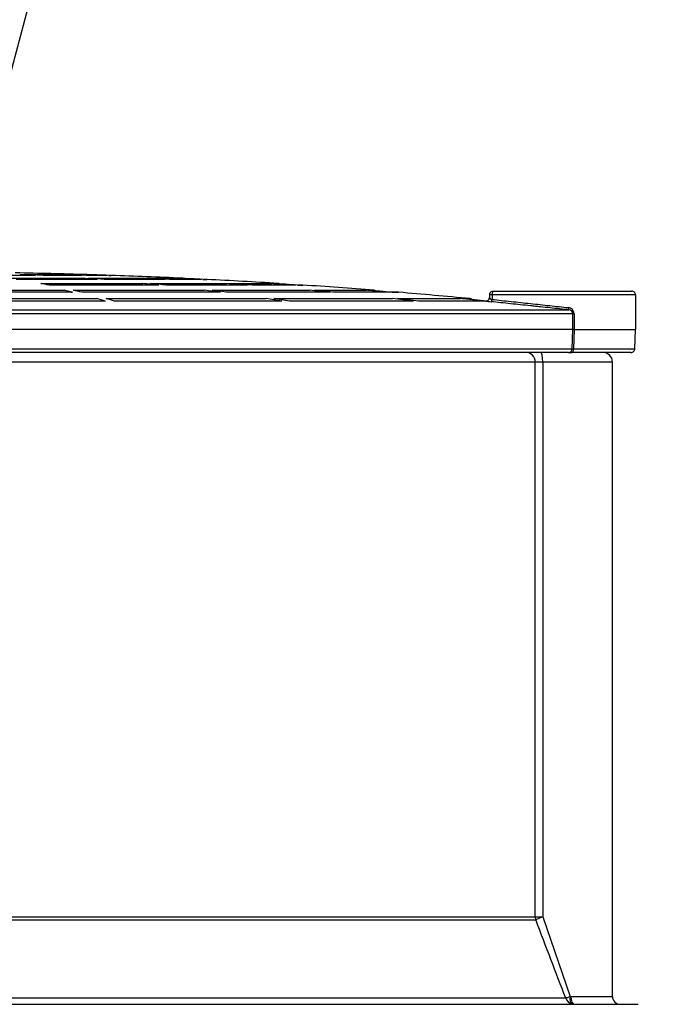
# Model space of a CAD drawing. Units: millimetres. Extents: x -33.25 to -26.38, y -68.41 to -60.01.
# Drawn here: x -31.68 to -31.51, y -64.39 to -64.14 of the extents above; entities that cross this region are included whole.
import ezdxf
from ezdxf import colors
from ezdxf.entities.mleader import LeaderData, LeaderLine
from ezdxf.math import Vec2, Vec3

# ---------------------------------------------------------------- set-up
doc = ezdxf.new("R2010")
doc.units = ezdxf.units.MM
doc.layers.add('-kontuur', color=7, linetype='Continuous')
doc.styles.add('1-50(2.0)', font='times.ttf', dxfattribs={"height": 0.1})

# ---------------------------------------------------------------- blocks, each defined once
blk = doc.blocks.new('_None')

msp = doc.modelspace()

# ---------------------------------------------------------------- linework, layer by layer
at = {"layer": '-kontuur', "color": 7, "linetype": 'Continuous'}
for p, q in [((-31.67292120336325, -64.20209289598237), (-31.68648032267242, -64.20209289598237)), ((-31.67467279629986, -64.20209248858777), (-31.68513199925123, -64.20209248858777)), ((-31.68011440816352, -64.20284084325341), (-31.66095719758612, -64.20284084325341)), ((-31.65684085185717, -64.20315040475035), (-31.67792414634923, -64.20315040475035)), ((-31.65802335745576, -64.20314951612953), (-31.67592908748358, -64.20314951612953)), ((-31.67504573528128, -64.20188769820832), (-31.66641166079291, -64.20188769820832)), ((-31.66086463391016, -64.20209289598237), (-31.67092858105549, -64.20209289598237)), ((-31.66986209123331, -64.20209248858777), (-31.67012442715042, -64.20209248858777)), ((-31.662068357548, -64.20209248858777), (-31.66986209123331, -64.20209248858777)), ((-31.6651110689502, -64.20188769820832), (-31.66051697387199, -64.20188769820832)), ((-31.66006528306523, -64.20188769820832), (-31.65957312431258, -64.20188769820832)), ((-31.65420912763973, -64.20209289598237), (-31.65956404206744, -64.20209289598237)), ((-31.6589059746371, -64.20209248858777), (-31.65907290848038, -64.20209248858777)), ((-31.65896457527836, -64.20284084325341), (-31.64474557253144, -64.20284084325341)), ((-31.6547138236504, -64.20209248858777), (-31.6589059746371, -64.20209248858777)), ((-31.65755200980713, -64.20314951612953), (-31.65802335745576, -64.20314951612953)), ((-31.65379217670088, -64.20314951612953), (-31.65497076286492, -64.20314951612953)), ((-31.63919963493354, -64.20315040475035), (-31.65484822954941, -64.20315040475035)), ((-31.64000042604739, -64.20314951612953), (-31.65379217670088, -64.20314951612953)), ((-31.65375743683298, -64.20209289598237), (-31.65317021062535, -64.20209289598237)), ((-31.6535843421869, -64.20209248858777), (-31.6536317708558, -64.20209248858777)), ((-31.65319408920269, -64.20209248858777), (-31.6535843421869, -64.20209248858777)), ((-31.64344498068873, -64.20284084325341), (-31.63587920735371, -64.20284084325341)), ((-31.63916692829971, -64.20314951612953), (-31.64000042604739, -64.20314951612953)), ((-31.62957259981047, -64.20315040475035), (-31.63789904309082, -64.20315040475035)), ((-31.63722229114375, -64.20314951612953), (-31.63751076368601, -64.20314951612953)), ((-31.63004733278889, -64.20314951612953), (-31.63722229114375, -64.20314951612953)), ((-31.63542751654695, -64.20284084325341), (-31.63456174272186, -64.20284084325341)), ((-31.62912090900372, -64.20315040475035), (-31.62815882903464, -64.20315040475035)), ((-31.62894153730875, -64.20314951612953), (-31.62898750649572, -64.20314951612953)), ((-31.62819408920269, -64.20314951612953), (-31.62894153730875, -64.20314951612953)), ((-31.70434349735997, -64.20597223113917), (-31.66544824745281, -64.20597223113917)), ((-31.66325820204114, -64.20649134492935), (-31.70434349735997, -64.20649134492935)), ((-31.66532027997044, -64.20648893599214), (-31.70296040653388, -64.20648893599214)), ((-31.67155895242809, -64.20420199208162), (-31.64487820034202, -64.20420199208162)), ((-31.64076213329125, -64.20461616404984), (-31.66936883889536, -64.20461616404984)), ((-31.66798662035941, -64.20461460842579), (-31.66918950526227, -64.20461460842579)), ((-31.64248277434798, -64.20461460842579), (-31.66798662035941, -64.20461460842579)), ((-31.6630039343383, -64.20597223113917), (-31.62880002560269, -64.20597223113917)), ((-31.62468408657763, -64.20649134492935), (-31.66081388892663, -64.20649134492935)), ((-31.6594977216819, -64.20648893599214), (-31.65975316083668, -64.20648893599214)), ((-31.62586685747808, -64.20648893599214), (-31.6594977216819, -64.20648893599214)), ((-31.64288557803426, -64.20420199208162), (-31.62308239814705, -64.20420199208162)), ((-31.61753683601123, -64.20461616404984), (-31.63876951098349, -64.20461616404984)), ((-31.63771884933486, -64.20461460842579), (-31.63793927062, -64.20461460842579)), ((-31.61833350850123, -64.20461460842579), (-31.63771884933486, -64.20461460842579)), ((-31.62680740329493, -64.20597223113917), (-31.60142033192033, -64.20597223113917)), ((-31.6246473088497, -64.20648893599214), (-31.62586685747808, -64.20648893599214)), ((-31.6216093147865, -64.20648893599214), (-31.62272774273308, -64.20648893599214)), ((-31.5958749422731, -64.20649134492935), (-31.62269146426988, -64.20649134492935)), ((-31.62178180630433, -64.20420199208162), (-31.61124475437417, -64.20420199208162)), ((-31.59665838972436, -64.20648893599214), (-31.6216093147865, -64.20648893599214)), ((-31.61805654262587, -64.20461460842579), (-31.61833350850123, -64.20461460842579)), ((-31.61561617320969, -64.20461460842579), (-31.61634508448387, -64.20461460842579)), ((-31.60493857379068, -64.20461616404984), (-31.61623624416852, -64.20461616404984)), ((-31.60539769153335, -64.20461460842579), (-31.61561617320969, -64.20461460842579)), ((-31.61079306356742, -64.20420199208162), (-31.60955036113114, -64.20420199208162)), ((-31.60448688298392, -64.20461616404984), (-31.60314744744392, -64.20461616404984)), ((-31.60430968204817, -64.20461460842579), (-31.6043635941482, -64.20461460842579)), ((-31.60319408920268, -64.20461460842579), (-31.60430968204817, -64.20461460842579)), ((-31.60011974007761, -64.20597223113917), (-31.58661156154506, -64.20597223113917)), ((-31.5965203134892, -64.20648893599214), (-31.59665838972436, -64.20648893599214)), ((-31.58030557710833, -64.20649134492935), (-31.59457435043038, -64.20649134492935)), ((-31.58062311105893, -64.20648893599214), (-31.59357761912123, -64.20648893599214)), ((-31.5861598707383, -64.20597223113917), (-31.58453897954042, -64.20597223113917)), ((-31.58034507932568, -64.20648893599214), (-31.58062311105893, -64.20648893599214)), ((-31.57985388630158, -64.20649134492935), (-31.5781360658532, -64.20649134492935)), ((-31.57968219028183, -64.20648893599214), (-31.57975185968622, -64.20648893599214)), ((-31.57819408920269, -64.20648893599214), (-31.57968219028183, -64.20648893599214)), ((-31.55345865003211, -64.20618441250394), (-31.51731775053358, -64.20618441250394)), ((-31.70434349735997, -64.20815297918121), (-31.65689344224192, -64.20815297918121)), ((-31.65470343366946, -64.20877745208034), (-31.70434349735997, -64.20877745208034)), ((-31.65609403304891, -64.20877400283531), (-31.70288918211632, -64.20877400283531)), ((-31.65559588528478, -64.20877400283531), (-31.65609403304891, -64.20877400283531)), ((-31.65444912912741, -64.20815297918121), (-31.61272225094482, -64.20815297918121)), ((-31.65100150622897, -64.20877400283531), (-31.65241779248361, -64.20877400283531)), ((-31.60860638115482, -64.20877745208034), (-31.65225912055494, -64.20877745208034)), ((-31.60975423563956, -64.20877400283531), (-31.65100150622897, -64.20877400283531)), ((-31.61072962863706, -64.20815297918121), (-31.57975880472191, -64.20815297918121)), ((-31.60956338608033, -64.20877400283531), (-31.60975423563956, -64.20877400283531)), ((-31.57421350835481, -64.20877745208034), (-31.60661375884706, -64.20877745208034)), ((-31.57538042151189, -64.20877400283531), (-31.60502551269191, -64.20877400283531)), ((-31.57845821287919, -64.20815297918121), (-31.5619789816763, -64.20815297918121)), ((-31.55567310331384, -64.20877745208034), (-31.57291291651209, -64.20877745208034)), ((-31.57227609200206, -64.20877400283531), (-31.57240007710013, -64.20877400283531)), ((-31.55599593763624, -64.20877400283531), (-31.57227609200206, -64.20877400283531)), ((-31.56152729086955, -64.20815297918121), (-31.5595275979497, -64.20815297918121)), ((-31.55571278639825, -64.20877400283531), (-31.55599593763624, -64.20877400283531)), ((-31.5544586500321, -64.20718438750394), (-31.5544586500321, -64.20802935013407)), ((-31.55375402277399, -64.20718441250395), (-31.55445865003209, -64.20718441250395)), ((-31.51631775053358, -64.20718441250395), (-31.55375402277399, -64.20718441250395)), ((-31.55375402277399, -64.20718441250395), (-31.55375402277399, -64.20835557809569)), ((-31.51631792354448, -64.20718441250395), (-31.51631792354448, -64.21618441250395)), ((-31.87761853107583, -64.21108312646588), (-31.53366964732954, -64.21108312646588)), ((-31.53264842109596, -64.21207670009868), (-31.87863975730941, -64.21207670009868)), ((-31.53264842109596, -64.21618441250395), (-31.53264842109596, -64.21207670009868)), ((-31.53264842109596, -64.21207670009868), (-31.53232300408985, -64.21207670009868)), ((-31.53232300408985, -64.21207670009868), (-31.53232300408985, -64.21618441250395)), ((-31.53264842109596, -64.21618441250395), (-31.87863975730941, -64.21618441250395)), ((-31.53280848811879, -64.22121931200066), (-31.53264839258859, -64.21618441250395)), ((-31.53264839258859, -64.21618441250395), (-31.53264842109596, -64.21618441250395)), ((-31.53232317027201, -64.21618441250395), (-31.53248155014841, -64.22121931200066)), ((-31.53232300408985, -64.21618441250395), (-31.53232317027201, -64.21618441250395)), ((-31.53232300408985, -64.21618441250395), (-31.51631775053358, -64.21618441250395)), ((-31.51649374716824, -64.22121931200066), (-31.51631792354448, -64.21618441250395)), ((-31.87847969028658, -64.22121931200066), (-31.53280848811879, -64.22121931200066)), ((-31.53248155014841, -64.22121931200066), (-31.51649357309832, -64.22121931200066)), ((-31.53379651115336, -64.22218441250395), (-31.87749166725201, -64.22218441250395)), ((-31.53379651115336, -64.22218441250395), (-31.53292467656569, -64.22218441250395)), ((-31.51749296392534, -64.22218441250395), (-31.53292467656569, -64.22218441250395)), ((-31.54246708537752, -64.22468441250395), (-31.86882109302785, -64.22468441250395)), ((-31.54246708537752, -64.36939455872721), (-31.54246708537752, -64.22468441250395)), ((-31.54050923878419, -64.22468441250395), (-31.54246708537752, -64.22468441250395)), ((-31.54050923878419, -64.22468441250395), (-31.54050923878419, -64.36939455872721)), ((-31.52232182704488, -64.22468441250395), (-31.54050923878419, -64.22468441250395)), ((-31.52232182704488, -64.39018270112045), (-31.52232182704488, -64.22468441250395)), ((-31.54232264277427, -64.37023655936083), (-31.86896553563109, -64.37023655936079)), ((-31.86882109302785, -64.36939455872721), (-31.54246708537752, -64.36939455872721)), ((-31.54246708537752, -64.36939455872721), (-31.54050923878419, -64.36939455872721)), ((-31.54050923878419, -64.36939455872721), (-31.5333607248404, -64.39016335962222)), ((-31.876699456773, -64.39052470175405), (-31.53458872163236, -64.39052470175405)), ((-31.5333607248404, -64.39016335962222), (-31.53322279808825, -64.39018270112045)), ((-31.53322279808825, -64.39018270112045), (-31.52232182704488, -64.39018270112045))]:
    msp.add_line(p, q, dxfattribs=at)
at = {"layer": '-kontuur', "ltscale": 2}
msp.add_lwpolyline([(-31.89564408920275, -64.39218270112045), (-31.51564408920262, -64.39218270112045)], dxfattribs=at)
at = {"layer": '-kontuur', "color": 7, "linetype": 'Continuous'}
for centre, radius, start, end in [((-31.70564408920269, -65.7394682982821), 1.538270663937003, 88.28374375494145, 88.97705338492369), ((-31.65959408920268, -64.20258738419027), 0.0007000000000000339, 76.33672938779219, 88.28374371797955), ((-31.65319408920269, -64.20279248858776), 0.0006999999999870412, 88.04513256953683, 90), ((-31.70564408920269, -65.7394682982821), 1.538270663937003, 87.35146138398899, 88.04513260059711), ((-31.63459408920269, -64.20354009550056), 0.0006999999999999784, 67.5985158040555, 87.35146135984162), ((-31.62819408920269, -64.20384951612952), 0.0006999999999866774, 87.11269408322, 90), ((-31.70564408920269, -65.7394682982821), 1.538270663937003, 86.41847668403801, 87.1126941048243), ((-31.60959408920268, -64.2049006249292), 0.0007000000000000339, 58.76737403756768, 86.41847666588629), ((-31.60319408920268, -64.20531460842578), 0.0006999999999868926, 86.17948953695208, 90), ((-31.70564408920269, -65.7394682982821), 1.538270663937003, 85.4845400016965, 86.17948955300757), ((-31.58459408920269, -64.20667005842803), 0.0006999999999999784, 49.8010751297559, 85.48453998746392), ((-31.57819408920269, -64.20718893599214), 0.000699999999986412, 85.24526875050037, 90), ((-31.70564408920269, -65.7394682982821), 1.538270663937003, 84.54939939273794, 85.24526876385907), ((-31.55345865003211, -64.20718441250395), 0.0009999999999998899, 90, 180), ((-31.55959408920269, -64.20884981410659), 0.0006999999999999784, 40.65089803227237, 84.54939938126662), ((-31.5533909500054, -64.197701021555), 0.01126748886790255, 259.5196757351706, 266.9503317618996), ((-31.53397410128817, -64.21213350750465), 0.001652074162882796, 1.970532811973059, 85.30268504084565), ((-31.5337121286822, -64.21214840117608), 0.00106612141594242, 3.856289102578254, 87.71635130914886), ((-31.5324857814303, -64.22523984520952), 0.009056892616879385, 88.97123283805443, 91.02876716194554), ((-31.5326450191336, -64.21849665012445), 0.002727564811557238, 266.5640783553337, 273.4359216445031), ((-31.52482182704488, -64.22468441250395), 0.002500000000000002, 0, 90), ((-30.08531755152911, -63.82643855478166), 1.555178480335497, 200.4670828363255, 201.2670109553609), ((-31.53652777500562, -64.38166765695206), 0.00906681700536365, 282.348809143659, 290.4445800570892), ((-31.53215727731205, -64.38957547571309), 0.002610163128933585, 201.3254727309476, 254.1173331070153), ((-31.52032182704488, -64.39018270112045), 0.002000000000000002, 180, 270)]:
    msp.add_arc(centre, radius, start, end, dxfattribs=at)
for centre, major_axis, ratio, start_param, end_param in [((-31.70664037776317, -65.73946708771402), (-3.848425311758774e-08, 1.538268903569741), 0.642787862279896, -0.03410842860160024, -0.02994241895414884), ((-31.70464775079055, -65.73946708820593), (-4.642183615288786e-08, 1.538268904045471), 0.6427878620450559, -0.03410843191024959, -0.02994242226324495), ((-31.70629435400227, -65.7394670627723), (-1.244276027767555e-07, 1.538268878650071), 0.8660257510826094, -0.03410848284830426, -0.02994247316690402), ((-31.70499375585863, -65.73946706302819), (-1.495882461233222e-07, 1.538268878914185), 0.8660257508016151, -0.03410849700797325, -0.02994248732655347), ((-31.70664207883513, -65.7395224595196), (2.856892429847769e-06, 1.538324275378314), 0.6427763333527146, -0.05038382665954, -0.04621598488725009), ((-31.70586989925847, -65.73946706410987), (-1.170491275570562e-06, 1.53826888061734), 0.9848081467192015, 6.249076145039024, 6.253242154721977), ((-31.70541820123222, -65.73946706302819), (-1.409548470721056e-06, 1.538268879528676), 0.9848081468412998, 6.24907599198375, 6.253242001668456), ((-31.70464946613148, -65.73952248365518), (2.87320429370741e-06, 1.538324299535089), 0.6427763287322809, -0.05038381945942305, -0.04621597772067076), ((-31.70629664751634, -65.73952248355981), (9.038125748372925e-06, 1.538324299379688), 0.8660102044955024, -0.05037993192122148, -0.04621209018163963), ((-31.7049960655418, -65.73952243447489), (9.077432018278486e-06, 1.53832425026468), 0.8660102188577394, -0.05037991060601232, -0.04621206880090245), ((-31.70587250504718, -65.73952243532229), (8.504767312711435e-05, 1.538324248152758), 0.9847904852751657, 6.232854731447134, 6.237022573248111), ((-31.70542083244245, -65.73952253236409), (8.565004610316951e-05, 1.538324345593299), 0.984790454391027, 6.232855118639806, 6.237022960310683), ((-31.70442249862024, -65.739493854472), (6.396116699614042e-07, 1.538295670365698), 0.3420173200910492, -0.0666744381330755, -0.0625030023272597), ((-31.70686536901191, -65.73943662026835), (-9.89664879824659e-07, 1.53823843593726), 0.3420236305849433, -0.08298249148024528, -0.07880614868513636), ((-31.7044210527126, -65.73943662092864), (-9.932367742715444e-07, 1.538238436593427), 0.3420236302631728, -0.08298249223778242, -0.07880614944257136), ((-31.70664146110058, -65.73949384075293), (1.803826004787013e-06, 1.538295656644309), 0.6427823064276179, -0.0666738268970013, -0.06250239107214117), ((-31.70464884012738, -65.73949381576521), (1.806074108823275e-06, 1.538295631659159), 0.6427823117758006, -0.0666738265051583, -0.06250239064674545), ((-31.70663874971813, -65.73943656444538), (-2.803715048904643e-06, 1.538238380117392), 0.6427941751323515, -0.0829834445425206, -0.07880710167134541), ((-31.70464612653425, -65.73943666355709), (-2.805139081907271e-06, 1.53823847921731), 0.6427941541658433, -0.08298344244757061, -0.07880709971042954), ((-31.70629581425297, -65.73949384075293), (5.70435960678406e-06, 1.538295656629616), 0.8660182587241045, -0.06667136923394867, -0.06249993340911342), ((-31.70499522563151, -65.73949384123021), (5.717179390796191e-06, 1.538295657177175), 0.8660182587283317, -0.06667136201318069, -0.0624999261890089), ((-31.70587156138834, -65.73949386645297), (5.380676829425112e-05, 1.538295680862871), 0.9847996204564232, 6.216545173596129, 6.220716609383029), ((-31.70541987417341, -65.73949386544155), (5.392865446174346e-05, 1.538295680766435), 0.984799619856437, 6.216545251592898, 6.220716687385718), ((-31.70629216468365, -65.73943661402242), (-8.853402738706606e-06, 1.538238429638811), 0.8660342356036187, -0.08298725609864732, -0.07881091329519574), ((-31.70499156471319, -65.7394366141362), (-8.885587056695069e-06, 1.538238429798779), 0.8660342348996973, -0.08298727419737961, -0.07881093139289952), ((-31.70586740764759, -65.73943658927294), (-8.357941544789864e-05, 1.538238403751402), 0.9848178026157298, 6.200149525325336, 6.204325868168153), ((-31.70541571540391, -65.73943668697932), (-8.363138500344647e-05, 1.538238500178614), 0.9848177725427611, 6.200149494715983, 6.204325837419884), ((-31.55345865003211, -64.20718441250395), (0, 0.0009999999999998899), 0.2953727418824929, 0, 1.570796326794897), ((-31.70686655090819, -65.73947740839625), (3.439275110261875e-07, 1.538279224337316), 0.3420191450426832, -0.09930913243400319, -0.09512682320927546), ((-31.70442223506151, -65.73947740317192), (3.408764293055811e-07, 1.538279219107082), 0.3420191453717482, -0.09930913325721225, -0.09512682402432304), ((-31.70664097197584, -65.73947737799986), (9.69449111876131e-07, 1.538279193940654), 0.6427857397931988, -0.09930880478769133, -0.09512649552146701), ((-31.70464834339495, -65.73947735543948), (9.588882302624673e-07, 1.53827917135825), 0.6427857439846442, -0.09930880990446767, -0.09512650060644834), ((-31.7062951572443, -65.7394774017106), (3.073736355108104e-06, 1.538279217651712), 0.8660228778845936, -0.09930747866091671, -0.09512516942698301), ((-31.70499455696322, -65.73947737883925), (3.04033111797608e-06, 1.538279194691415), 0.8660228837285505, -0.09930749818015183, -0.09512518891452171), ((-31.70587081037239, -65.73947737799986), (2.890559838708562e-05, 1.538279194612572), 0.9848048869612723, 6.183894602629386, 6.188076911900692), ((-31.70541910995444, -65.739477355284), (2.858444048392528e-05, 1.538279170880564), 0.9848048947342295, 6.183894396321379, 6.188076705619176), ((-31.55532995114544, -64.20788295950403), (-1.725491971527049e-11, 0.000899999999995904), 0.9848953230863802, 3.042272516246564, 4.712388961506567), ((-31.55393124641913, -64.20835557809569), (-6.253621741403315e-05, -0.0005967321187203558), 0.2939033124135516, 0.01922998605957713, 1.601587015173355), ((-31.5336025689749, -64.21048698228618), (-6.259397461177985e-05, -0.0005967260630667106), 0.3919172930237083, 4.753476267424008, 6.263959766086144), ((-31.53379651115336, -64.22118441250394), (-1.443289932012703e-15, 0.001000000000000112), 0.9886252783763516, 3.141592653589771, 4.677482395342634), ((-31.53292467656569, -64.22118441250394), (0, -0.001000000000000112), 0.4433965224547121, 0, 1.535889741753699), ((-31.5449394066718, -64.22468441250395), (-4.996003610813204e-15, -0.002500000000000169), 0.988928517714183, 1.570796326796646, 3.141592653589793), ((-31.54102371348514, -64.22468441250395), (0, 0.002500000000000058), 0.2057898803797984, 4.71238898038469, 6.283185307179586), ((-31.53999476408323, -64.36939455872721), (-5.340172748447004e-14, -0.00250000000000139), 0.988928517714065, 4.712388980405814, 5.055905515739358), ((-31.53999476408324, -64.36939455872721), (-0.002341984775763695, -0.0008747041271714996), 0.07337857711261496, 4.906386245245913, 6.142622199104922), ((-31.53232482071773, -64.39016335962222), (-0.0005091112691787413, -0.001934116262171438), 0.5053010321295629, 4.844621617584712, 6.244241965978771), ((-31.53217484796103, -64.39018270112045), (0, 0.002000000000000002), 0.5239750636083779, 1.570796326794897, 3.141592653589793)]:
    msp.add_ellipse(centre, major_axis=major_axis, ratio=ratio, start_param=start_param, end_param=end_param, dxfattribs=at)
for points in [[(-31.67136998133906, -64.20422639659803), (-31.67143272028331, -64.20421492151533), (-31.67149571634004, -64.20420685501857), (-31.67155895242809, -64.20420199208162)], [(-31.66277323939447, -64.20600886601058), (-31.66284970696459, -64.2059916892851), (-31.66292679579012, -64.20597971263487), (-31.6630039343383, -64.20597223113917)], [(-31.65501816696649, -64.20876602372226), (-31.65491394352916, -64.20876050872725), (-31.6548091575486, -64.20876450853524), (-31.65470343366946, -64.20877745208034)], [(-31.654150787755, -64.20821222153843), (-31.65424922830798, -64.20818393372248), (-31.65434904162519, -64.2081647001069), (-31.65444912912741, -64.20815297918121)]]:
    msp.add_open_spline(points, degree=3, dxfattribs=at)
for points, knots in [([(-31.66360935243536, -64.20648924567716), (-31.66360382166899, -64.20648872480587), (-31.66359828944509, -64.20648823101524), (-31.66348206626265, -64.20647841564167), (-31.66337069880845, -64.20647983650404), (-31.66325820204114, -64.20649134492935)], [0.7375021796756459, 0.7375021796756459, 0.7375021796756459, 0.7375021796756459, 0.7500000000000129, 0.7500000000000129, 1, 1, 1, 1]), ([(-31.51631792354448, -64.20718441250395), (-31.51631792354448, -64.20705232334548), (-31.51634391778174, -64.2069227111957), (-31.51644424645528, -64.20668056518532), (-31.51651849358429, -64.2065696580896), (-31.51670292910679, -64.20638516776538), (-31.51681443491335, -64.20631065513884), (-31.51705498343479, -64.20621085413576), (-31.51718762435776, -64.20618441250394), (-31.51731792974563, -64.20618441250394)], [0, 0, 0, 0, 0.25, 0.25, 0.5, 0.5, 0.75, 0.75, 1, 1, 1, 1]), ([(-31.57421350835481, -64.20877745208034), (-31.57434358539681, -64.2087705932759), (-31.57447301889512, -64.2087737698778), (-31.5746440095558, -64.2087921369465), (-31.57468566638073, -64.20879770416742), (-31.57472729003458, -64.20880452546001)], [0, 0, 0, 0, 0.2500000000000081, 0.2500000000000081, 0.3304969267771785, 0.3304969267771785, 0.3304969267771785, 0.3304969267771785]), ([(-31.55444354535467, -64.20788295950403), (-31.55444714352402, -64.20788362958596), (-31.55445460339834, -64.2078850188277), (-31.55445923413344, -64.20789536998153), (-31.55445836380732, -64.20791160123191), (-31.55445038305775, -64.20793443601256), (-31.55443434097141, -64.20796363973656), (-31.55440912646912, -64.20799934114619), (-31.55437365513, -64.20804125655505), (-31.55431803734669, -64.20810030635332), (-31.55423629164265, -64.20816874274534), (-31.55412405391144, -64.20823548291737), (-31.55400347820855, -64.20828899577481), (-31.55388076164482, -64.208330224455), (-31.55379489719781, -64.20834740131892), (-31.55375402277398, -64.20835557809569)], [0, 0, 0, 0, 0.04617569973046709, 0.09573338083214858, 0.1489651384468771, 0.2061066949836873, 0.2673485859585276, 0.3328455161824056, 0.4027238800664525, 0.4770876798041438, 0.6005556802026581, 0.7142783737763598, 0.8185159710795158, 0.9136073733189276, 1, 1, 1, 1]), ([(-31.53366964732954, -64.21108312646588), (-31.53527681736709, -64.21091454130301), (-31.53692008911509, -64.210742186151), (-31.53943678887656, -64.21047825232131), (-31.5402843735777, -64.21038936864333), (-31.54156894364518, -64.21025466780004), (-31.5419993356493, -64.21020953796737), (-31.54286459079747, -64.21011881225864), (-31.5433005357153, -64.21007310296284), (-31.54547651369477, -64.20984495640148), (-31.54720137136609, -64.20966413144895), (-31.54976560685302, -64.20939534269638), (-31.55061648725368, -64.20930615694924), (-31.55231038559518, -64.20912861987642), (-31.55315579488431, -64.20904001795135), (-31.55399039869734, -64.20895255330201)], [0, 0, 0, 0, 0.2500000000000047, 0.2500000000000047, 0.3750000000000067, 0.3750000000000067, 0.4375000000000054, 0.4375000000000054, 0.500000000000004, 0.500000000000004, 0.7500000000000024, 0.7500000000000024, 0.8750000000000013, 0.8750000000000013, 1, 1, 1, 1]), ([(-31.55375402277398, -64.20835557809569), (-31.55212539871827, -64.20852979777634), (-31.55047283029226, -64.20870659816532), (-31.54795905298124, -64.20897556809042), (-31.54711527232316, -64.2090658565893), (-31.5454157544715, -64.20924772428019), (-31.54455669520359, -64.20933965905695), (-31.54200876745265, -64.20961234995532), (-31.54033649309013, -64.2097913468495), (-31.5378668470268, -64.21005572289904), (-31.53705012976171, -64.21014315771), (-31.53543002453107, -64.21031660974053), (-31.53462630714144, -64.21040266226515), (-31.53383880995575, -64.21048698228618)], [0, 0, 0, 0, 0.2500000000000007, 0.2500000000000007, 0.3750000000000006, 0.3750000000000006, 0.5000000000000006, 0.5000000000000006, 0.7500000000000003, 0.7500000000000003, 0.8750000000000002, 0.8750000000000002, 1, 1, 1, 1]), ([(-31.51749314426997, -64.22218441250395), (-31.51736572130689, -64.22218441250395), (-31.51723633450142, -64.22215923418811), (-31.51700013939711, -64.22206371735814), (-31.51689032694312, -64.22199244877952), (-31.51670661251552, -64.22181503311198), (-31.51663183814082, -64.22170845325995), (-31.51652744993699, -64.22147407399778), (-31.51649825508829, -64.22134840115868), (-31.51649374716824, -64.22121931200066)], [0, 0, 0, 0, 0.25, 0.25, 0.5, 0.5, 0.75, 0.75, 1, 1, 1, 1])]:
    msp.add_open_spline(points, degree=3, knots=knots, dxfattribs=at)

# ---------------------------------------------------------------- leaders
at = {"layer": '-kontuur', "ltscale": 4}
ml = msp.add_multileader_mtext('Standard', dxfattribs=at)
ml.set_content('Hoolduskaev\\P%%C400', color=256, style='1-50(2.0)')
ml.set_leader_properties(color=256, linetype='ByLayer', lineweight=-1)
ml.set_arrow_properties(name='NONE')
ml.build(insert=Vec2(0, 0))
ml.multileader.update_dxf_attribs({"text_left_attachment_type": 6, "text_right_attachment_type": 6, "dogleg_length": 0.025, "arrow_head_size": 0.0001})
ctx = ml.context
ctx.base_point, ctx.char_height, ctx.arrow_head_size, ctx.landing_gap_size, ctx.plane_origin = Vec3(-31.52288052900556, -63.66001716440853), 0.1, 0.0001, 0, Vec3(-32.47374644040251, -63.86341707243623)
ctx.left_attachment, ctx.right_attachment = 6, 6
notes = []
notes.append((ctx, [(1, (1, 1, 0), (-31.54788052900556, -63.66001716440853), (1, 0), 0.025, [(0, [(-31.70312850341206, -64.2374151941964)], 0, [])])]))
ctx.mtext.insert, ctx.mtext.flow_direction = Vec3(-31.52288052900556, -63.54001716440852), 5
for ctx, leaders in notes:
    for number, flags, end, landing, length, lines in leaders:
        leader = LeaderData()
        leader.index, (leader.has_last_leader_line, leader.has_dogleg_vector, leader.attachment_direction) = number, flags
        leader.last_leader_point, leader.dogleg_vector, leader.dogleg_length = Vec3(end), Vec3(landing), length
        for number, points, colour, breaks in lines:
            line = LeaderLine()
            line.index, line.vertices, line.color, line.breaks = number, Vec3.list(points), colors.encode_raw_color(colour), breaks
            leader.lines.append(line)
        ctx.leaders.append(leader)

doc.saveas('drawing.dxf')
